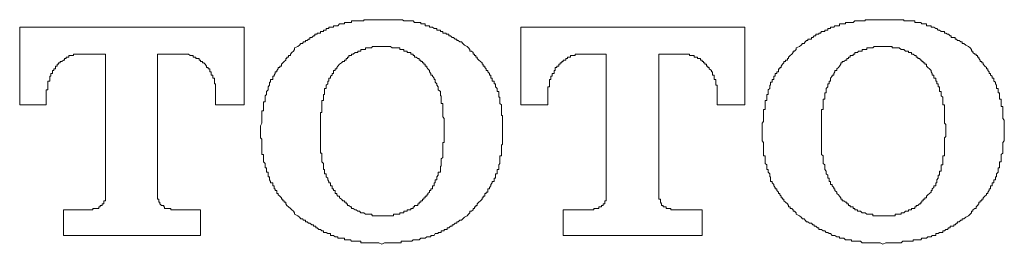
# Model space of a CAD drawing. Units: inches. Extents: x -606 to 811, y -748 to 373.
# Drawn here: x -151 to -137, y -398 to -395 of the extents above; entities that cross this region are included whole.
import ezdxf

# ---------------------------------------------------------------- set-up
doc = ezdxf.new("R2010")
doc.units = ezdxf.units.IN
doc.header["$MEASUREMENT"] = 0
doc.layers.add('图层 1', color=7, linetype='Continuous')

msp = doc.modelspace()

# ---------------------------------------------------------------- linework, layer by layer
at = {"layer": '图层 1', "color": 7, "lineweight": 9}
for points in [[(-146.004, -394.586), (-146.049, -394.586), (-146.071, -394.586), (-146.093, -394.586), (-146.115, -394.586), (-146.137, -394.586), (-146.154, -394.586), (-146.181, -394.586), (-146.198, -394.586), (-146.22, -394.586), (-146.237, -394.586), (-146.259, -394.586), (-146.259, -394.602), (-146.281, -394.602), (-146.303, -394.602), (-146.325, -394.602), (-146.347, -394.602), (-146.369, -394.602), (-146.386, -394.602), (-146.414, -394.602), (-146.436, -394.602), (-146.436, -394.625), (-146.452, -394.625), (-146.475, -394.625), (-146.491, -394.625), (-146.513, -394.625), (-146.535, -394.625), (-146.535, -394.644), (-146.558, -394.644), (-146.58, -394.644), (-146.607, -394.644), (-146.63, -394.672), (-146.646, -394.672), (-146.668, -394.672), (-146.69, -394.672), (-146.69, -394.691), (-146.713, -394.691), (-146.735, -394.691), (-146.757, -394.691), (-146.757, -394.71), (-146.773, -394.71), (-146.796, -394.71), (-146.796, -394.732), (-146.818, -394.732), (-146.834, -394.732), (-146.834, -394.752), (-146.856, -394.752), (-146.879, -394.752), (-146.879, -394.777), (-146.901, -394.777), (-146.923, -394.777), (-146.923, -394.793), (-146.945, -394.793), (-146.956, -394.793), (-146.956, -394.815), (-146.978, -394.815), (-147, -394.84), (-147.028, -394.84), (-147.028, -394.862), (-147.045, -394.862), (-147.067, -394.882), (-147.089, -394.882), (-147.089, -394.901), (-147.116, -394.901), (-147.133, -394.923), (-147.155, -394.923), (-147.177, -394.945), (-147.199, -394.968)], [(-144.792, -394.968), (-144.831, -394.945), (-144.853, -394.923), (-144.875, -394.901), (-144.898, -394.901), (-144.92, -394.882), (-144.942, -394.882), (-144.942, -394.862), (-144.964, -394.862), (-144.986, -394.84), (-145.008, -394.84), (-145.03, -394.815), (-145.053, -394.815), (-145.053, -394.793), (-145.075, -394.793), (-145.091, -394.793), (-145.091, -394.777), (-145.119, -394.777), (-145.141, -394.777), (-145.141, -394.752), (-145.163, -394.752), (-145.174, -394.752), (-145.174, -394.732), (-145.207, -394.732), (-145.224, -394.732), (-145.224, -394.71), (-145.246, -394.71), (-145.263, -394.71), (-145.285, -394.691), (-145.307, -394.691), (-145.329, -394.691), (-145.329, -394.672), (-145.351, -394.672), (-145.368, -394.672), (-145.39, -394.672), (-145.39, -394.644), (-145.407, -394.644), (-145.429, -394.644), (-145.451, -394.644), (-145.451, -394.625), (-145.473, -394.625), (-145.495, -394.625), (-145.517, -394.625), (-145.539, -394.625), (-145.562, -394.602), (-145.578, -394.602), (-145.595, -394.602), (-145.622, -394.602), (-145.645, -394.602), (-145.661, -394.602), (-145.694, -394.602), (-145.711, -394.586), (-145.733, -394.586), (-145.75, -394.586), (-145.772, -394.586), (-145.794, -394.586), (-145.816, -394.586), (-145.838, -394.586), (-145.86, -394.586), (-145.883, -394.586), (-145.905, -394.586), (-145.927, -394.586), (-145.949, -394.586), (-145.966, -394.586), (-146.004, -394.586)], [(-138.888, -394.586), (-138.927, -394.586), (-138.944, -394.586), (-138.966, -394.586), (-138.988, -394.586), (-139.01, -394.586), (-139.032, -394.586), (-139.054, -394.586), (-139.071, -394.586), (-139.093, -394.586), (-139.115, -394.586), (-139.137, -394.586), (-139.137, -394.602), (-139.16, -394.602), (-139.182, -394.602), (-139.204, -394.602), (-139.232, -394.602), (-139.248, -394.602), (-139.27, -394.602), (-139.287, -394.602), (-139.309, -394.625), (-139.331, -394.625), (-139.353, -394.625), (-139.375, -394.625), (-139.398, -394.625), (-139.42, -394.625), (-139.42, -394.644), (-139.442, -394.644), (-139.464, -394.644), (-139.486, -394.644), (-139.503, -394.644), (-139.503, -394.672), (-139.519, -394.672), (-139.541, -394.672), (-139.569, -394.672), (-139.586, -394.691), (-139.608, -394.691), (-139.63, -394.691), (-139.63, -394.71), (-139.652, -394.71), (-139.669, -394.71), (-139.669, -394.732), (-139.691, -394.732), (-139.713, -394.732), (-139.713, -394.752), (-139.735, -394.752), (-139.757, -394.752), (-139.774, -394.777), (-139.796, -394.777), (-139.796, -394.793), (-139.818, -394.793), (-139.84, -394.793), (-139.84, -394.815), (-139.862, -394.815), (-139.884, -394.84), (-139.901, -394.84), (-139.901, -394.862), (-139.929, -394.862), (-139.951, -394.862), (-139.951, -394.882), (-139.973, -394.882), (-139.99, -394.901), (-140.006, -394.923), (-140.028, -394.923), (-140.05, -394.945), (-140.073, -394.968)], [(-137.671, -394.968), (-137.71, -394.945), (-137.738, -394.923), (-137.76, -394.923), (-137.76, -394.901), (-137.782, -394.901), (-137.804, -394.882), (-137.826, -394.882), (-137.843, -394.862), (-137.859, -394.862), (-137.859, -394.84), (-137.881, -394.84), (-137.915, -394.84), (-137.915, -394.815), (-137.931, -394.815), (-137.953, -394.793), (-137.97, -394.793), (-137.992, -394.777), (-138.014, -394.777), (-138.014, -394.752), (-138.036, -394.752), (-138.058, -394.752), (-138.081, -394.732), (-138.103, -394.732), (-138.119, -394.71), (-138.136, -394.71), (-138.164, -394.691), (-138.186, -394.691), (-138.202, -394.691), (-138.202, -394.672), (-138.224, -394.672), (-138.247, -394.672), (-138.269, -394.672), (-138.269, -394.644), (-138.291, -394.644), (-138.313, -394.644), (-138.335, -394.644), (-138.346, -394.625), (-138.368, -394.625), (-138.39, -394.625), (-138.413, -394.625), (-138.435, -394.625), (-138.435, -394.602), (-138.457, -394.602), (-138.479, -394.602), (-138.501, -394.602), (-138.523, -394.602), (-138.545, -394.602), (-138.568, -394.602), (-138.59, -394.602), (-138.59, -394.586), (-138.606, -394.586), (-138.628, -394.586), (-138.656, -394.586), (-138.678, -394.586), (-138.695, -394.586), (-138.711, -394.586), (-138.739, -394.586), (-138.756, -394.586), (-138.783, -394.586), (-138.8, -394.586), (-138.822, -394.586), (-138.844, -394.586), (-138.888, -394.586)], [(-147.963, -394.691), (-151.15, -394.691)], [(-151.15, -394.691), (-151.15, -395.795)], [(-147.963, -395.795), (-147.963, -394.691)], [(-144.029, -394.691), (-144.029, -395.795)], [(-140.847, -394.691), (-144.029, -394.691)], [(-140.847, -395.795), (-140.847, -394.691)], [(-147.199, -394.968), (-147.244, -394.984), (-147.244, -395.009), (-147.26, -395.031), (-147.282, -395.053), (-147.305, -395.073), (-147.305, -395.092), (-147.332, -395.092), (-147.332, -395.117), (-147.354, -395.117), (-147.354, -395.136), (-147.371, -395.136), (-147.371, -395.159), (-147.393, -395.181), (-147.41, -395.197), (-147.432, -395.219), (-147.432, -395.244), (-147.454, -395.244), (-147.454, -395.266), (-147.476, -395.266), (-147.476, -395.283), (-147.498, -395.305), (-147.498, -395.327), (-147.52, -395.327), (-147.52, -395.349), (-147.537, -395.372), (-147.537, -395.388), (-147.554, -395.388), (-147.554, -395.416), (-147.554, -395.435), (-147.587, -395.435), (-147.587, -395.457), (-147.587, -395.474), (-147.603, -395.474), (-147.603, -395.496), (-147.603, -395.515), (-147.62, -395.54), (-147.62, -395.562), (-147.62, -395.579), (-147.642, -395.604), (-147.642, -395.623), (-147.642, -395.648), (-147.664, -395.665), (-147.664, -395.687), (-147.664, -395.712), (-147.664, -395.731), (-147.664, -395.753), (-147.686, -395.753), (-147.686, -395.773), (-147.686, -395.795), (-147.686, -395.817), (-147.686, -395.839), (-147.686, -395.861), (-147.686, -395.878), (-147.709, -395.878), (-147.709, -395.903), (-147.709, -395.922), (-147.709, -395.944), (-147.709, -395.964), (-147.709, -395.986), (-147.709, -396.011), (-147.709, -396.03), (-147.709, -396.052), (-147.731, -396.094)], [(-146.004, -394.968), (-146.026, -394.968), (-146.049, -394.968), (-146.071, -394.968), (-146.093, -394.968), (-146.115, -394.968), (-146.137, -394.968), (-146.154, -394.984), (-146.181, -394.984), (-146.198, -394.984), (-146.22, -394.984), (-146.237, -394.984), (-146.237, -395.009), (-146.259, -395.009), (-146.281, -395.009), (-146.303, -395.009), (-146.303, -395.031), (-146.325, -395.031), (-146.347, -395.031), (-146.347, -395.053), (-146.369, -395.053), (-146.386, -395.053), (-146.414, -395.073), (-146.436, -395.073), (-146.436, -395.092), (-146.452, -395.092), (-146.475, -395.092), (-146.475, -395.117), (-146.491, -395.117), (-146.491, -395.136), (-146.513, -395.136), (-146.513, -395.159), (-146.535, -395.159), (-146.535, -395.181), (-146.558, -395.181), (-146.58, -395.197), (-146.607, -395.219), (-146.63, -395.244), (-146.646, -395.266)], [(-145.368, -395.266), (-145.368, -395.244), (-145.39, -395.244), (-145.39, -395.219), (-145.407, -395.219), (-145.407, -395.197), (-145.429, -395.197), (-145.429, -395.181), (-145.451, -395.181), (-145.451, -395.159), (-145.473, -395.159), (-145.473, -395.136), (-145.495, -395.136), (-145.517, -395.117), (-145.539, -395.117), (-145.539, -395.092), (-145.562, -395.092), (-145.562, -395.073), (-145.578, -395.073), (-145.595, -395.073), (-145.595, -395.053), (-145.622, -395.053), (-145.645, -395.053), (-145.645, -395.031), (-145.661, -395.031), (-145.694, -395.031), (-145.694, -395.009), (-145.711, -395.009), (-145.733, -395.009), (-145.75, -395.009), (-145.75, -394.984), (-145.772, -394.984), (-145.794, -394.984), (-145.816, -394.984), (-145.838, -394.984), (-145.86, -394.984), (-145.883, -394.968), (-145.905, -394.968), (-145.927, -394.968), (-145.949, -394.968), (-145.966, -394.968), (-145.988, -394.968), (-146.004, -394.968)], [(-144.289, -396.094), (-144.289, -396.052), (-144.289, -396.03), (-144.289, -396.011), (-144.289, -395.986), (-144.289, -395.964), (-144.289, -395.944), (-144.306, -395.944), (-144.306, -395.922), (-144.306, -395.903), (-144.306, -395.878), (-144.306, -395.861), (-144.306, -395.839), (-144.306, -395.817), (-144.306, -395.795), (-144.328, -395.773), (-144.328, -395.753), (-144.328, -395.731), (-144.328, -395.712), (-144.328, -395.687), (-144.344, -395.687), (-144.344, -395.665), (-144.344, -395.648), (-144.344, -395.623), (-144.344, -395.604), (-144.366, -395.604), (-144.366, -395.579), (-144.366, -395.562), (-144.389, -395.54), (-144.389, -395.515), (-144.389, -395.496), (-144.411, -395.496), (-144.411, -395.474), (-144.411, -395.457), (-144.438, -395.457), (-144.438, -395.435), (-144.438, -395.416), (-144.455, -395.416), (-144.455, -395.388), (-144.455, -395.372), (-144.477, -395.372), (-144.477, -395.349), (-144.499, -395.327), (-144.499, -395.305), (-144.521, -395.305), (-144.521, -395.283), (-144.543, -395.266), (-144.543, -395.244), (-144.566, -395.244), (-144.566, -395.219), (-144.582, -395.219), (-144.582, -395.197), (-144.604, -395.181), (-144.626, -395.159), (-144.649, -395.136), (-144.649, -395.117), (-144.671, -395.117), (-144.671, -395.092), (-144.687, -395.092), (-144.687, -395.073), (-144.709, -395.073), (-144.709, -395.053), (-144.732, -395.031), (-144.754, -395.031), (-144.754, -395.009), (-144.776, -394.984), (-144.792, -394.968)], [(-140.073, -394.968), (-140.117, -394.984), (-140.117, -395.009), (-140.145, -395.031), (-140.161, -395.031), (-140.161, -395.053), (-140.183, -395.073), (-140.205, -395.092), (-140.228, -395.117), (-140.228, -395.136), (-140.244, -395.136), (-140.244, -395.159), (-140.272, -395.159), (-140.272, -395.181), (-140.294, -395.181), (-140.294, -395.197), (-140.311, -395.219), (-140.333, -395.244), (-140.333, -395.266), (-140.349, -395.266), (-140.349, -395.283), (-140.371, -395.283), (-140.371, -395.305), (-140.371, -395.327), (-140.394, -395.327), (-140.394, -395.349), (-140.416, -395.349), (-140.416, -395.372), (-140.416, -395.388), (-140.438, -395.388), (-140.438, -395.416), (-140.438, -395.435), (-140.46, -395.435), (-140.46, -395.457), (-140.46, -395.474), (-140.482, -395.474), (-140.482, -395.496), (-140.482, -395.515), (-140.493, -395.515), (-140.493, -395.54), (-140.493, -395.562), (-140.515, -395.579), (-140.515, -395.604), (-140.515, -395.623), (-140.515, -395.648), (-140.537, -395.648), (-140.537, -395.665), (-140.537, -395.687), (-140.537, -395.712), (-140.537, -395.731), (-140.56, -395.731), (-140.56, -395.753), (-140.56, -395.773), (-140.56, -395.795), (-140.56, -395.817), (-140.56, -395.839), (-140.56, -395.861), (-140.582, -395.861), (-140.582, -395.878), (-140.582, -395.903), (-140.582, -395.922), (-140.582, -395.944), (-140.582, -395.964), (-140.582, -395.986), (-140.582, -396.011), (-140.582, -396.03), (-140.604, -396.052), (-140.604, -396.094)], [(-138.888, -394.968), (-138.911, -394.968), (-138.927, -394.968), (-138.944, -394.968), (-138.966, -394.968), (-138.988, -394.968), (-139.01, -394.968), (-139.032, -394.984), (-139.054, -394.984), (-139.071, -394.984), (-139.093, -394.984), (-139.115, -394.984), (-139.115, -395.009), (-139.137, -395.009), (-139.16, -395.009), (-139.182, -395.009), (-139.182, -395.031), (-139.204, -395.031), (-139.232, -395.031), (-139.248, -395.053), (-139.27, -395.053), (-139.287, -395.053), (-139.287, -395.073), (-139.309, -395.073), (-139.309, -395.092), (-139.331, -395.092), (-139.353, -395.092), (-139.353, -395.117), (-139.375, -395.117), (-139.375, -395.136), (-139.398, -395.136), (-139.398, -395.159), (-139.42, -395.159), (-139.442, -395.181), (-139.464, -395.181), (-139.464, -395.197), (-139.486, -395.197), (-139.486, -395.219), (-139.503, -395.244), (-139.519, -395.266)], [(-138.247, -395.266), (-138.269, -395.244), (-138.269, -395.219), (-138.291, -395.219), (-138.291, -395.197), (-138.313, -395.197), (-138.313, -395.181), (-138.335, -395.181), (-138.335, -395.159), (-138.346, -395.159), (-138.368, -395.136), (-138.39, -395.136), (-138.39, -395.117), (-138.413, -395.117), (-138.413, -395.092), (-138.435, -395.092), (-138.457, -395.073), (-138.479, -395.073), (-138.479, -395.053), (-138.501, -395.053), (-138.523, -395.053), (-138.523, -395.031), (-138.545, -395.031), (-138.568, -395.031), (-138.59, -395.009), (-138.606, -395.009), (-138.628, -395.009), (-138.656, -394.984), (-138.678, -394.984), (-138.695, -394.984), (-138.711, -394.984), (-138.739, -394.984), (-138.756, -394.984), (-138.756, -394.968), (-138.783, -394.968), (-138.8, -394.968), (-138.822, -394.968), (-138.844, -394.968), (-138.866, -394.968), (-138.888, -394.968)], [(-137.162, -396.094), (-137.162, -396.052), (-137.162, -396.03), (-137.162, -396.011), (-137.184, -395.986), (-137.184, -395.964), (-137.184, -395.944), (-137.184, -395.922), (-137.184, -395.903), (-137.184, -395.878), (-137.184, -395.861), (-137.184, -395.839), (-137.184, -395.817), (-137.206, -395.817), (-137.206, -395.795), (-137.206, -395.773), (-137.206, -395.753), (-137.206, -395.731), (-137.206, -395.712), (-137.229, -395.712), (-137.229, -395.687), (-137.229, -395.665), (-137.229, -395.648), (-137.229, -395.623), (-137.251, -395.623), (-137.251, -395.604), (-137.251, -395.579), (-137.251, -395.562), (-137.273, -395.562), (-137.273, -395.54), (-137.273, -395.515), (-137.289, -395.496), (-137.289, -395.474), (-137.311, -395.457), (-137.311, -395.435), (-137.311, -395.416), (-137.334, -395.416), (-137.334, -395.388), (-137.356, -395.372), (-137.356, -395.349), (-137.378, -395.349), (-137.378, -395.327), (-137.394, -395.305), (-137.394, -395.283), (-137.417, -395.283), (-137.417, -395.266), (-137.439, -395.244), (-137.461, -395.219), (-137.461, -395.197), (-137.483, -395.197), (-137.483, -395.181), (-137.505, -395.181), (-137.505, -395.159), (-137.522, -395.136), (-137.522, -395.117), (-137.544, -395.117), (-137.544, -395.092), (-137.56, -395.092), (-137.56, -395.073), (-137.583, -395.073), (-137.61, -395.053), (-137.61, -395.031), (-137.627, -395.031), (-137.627, -395.009), (-137.649, -394.984), (-137.671, -394.968)], [(-150.774, -395.687), (-150.774, -395.665), (-150.774, -395.648), (-150.774, -395.623), (-150.774, -395.604), (-150.774, -395.579), (-150.752, -395.579), (-150.752, -395.562), (-150.752, -395.54), (-150.752, -395.515), (-150.752, -395.496), (-150.752, -395.474), (-150.752, -395.457), (-150.724, -395.457), (-150.724, -395.435), (-150.724, -395.416), (-150.724, -395.388), (-150.708, -395.388), (-150.708, -395.372), (-150.708, -395.349), (-150.685, -395.349), (-150.685, -395.327), (-150.685, -395.305), (-150.663, -395.305), (-150.663, -395.283), (-150.641, -395.283), (-150.641, -395.266), (-150.641, -395.244), (-150.619, -395.244), (-150.619, -395.219), (-150.597, -395.219), (-150.597, -395.197), (-150.575, -395.197), (-150.575, -395.181), (-150.553, -395.181), (-150.53, -395.159), (-150.514, -395.159), (-150.514, -395.136), (-150.492, -395.136), (-150.492, -395.117), (-150.47, -395.117), (-150.453, -395.117), (-150.453, -395.092), (-150.431, -395.092), (-150.409, -395.092), (-150.387, -395.092), (-150.387, -395.073), (-150.364, -395.073), (-150.342, -395.073), (-150.331, -395.073), (-150.309, -395.073), (-150.287, -395.073), (-150.265, -395.073)], [(-150.265, -395.073), (-149.933, -395.073)], [(-149.933, -395.073), (-149.933, -397.073)], [(-149.191, -395.073), (-148.859, -395.073)], [(-149.191, -397.073), (-149.191, -395.073)], [(-148.859, -395.073), (-148.837, -395.073), (-148.815, -395.073), (-148.793, -395.073), (-148.776, -395.073), (-148.754, -395.073), (-148.727, -395.092), (-148.705, -395.092), (-148.688, -395.092), (-148.688, -395.117), (-148.671, -395.117), (-148.649, -395.117), (-148.649, -395.136), (-148.616, -395.136), (-148.599, -395.136), (-148.599, -395.159), (-148.583, -395.159), (-148.583, -395.181), (-148.555, -395.181), (-148.555, -395.197), (-148.533, -395.197), (-148.516, -395.219), (-148.494, -395.244), (-148.494, -395.266), (-148.472, -395.266), (-148.472, -395.283), (-148.45, -395.283), (-148.45, -395.305), (-148.45, -395.327), (-148.428, -395.327), (-148.428, -395.349), (-148.428, -395.372), (-148.406, -395.372), (-148.406, -395.388), (-148.406, -395.416), (-148.384, -395.416), (-148.384, -395.435), (-148.384, -395.457), (-148.384, -395.474), (-148.384, -395.496), (-148.367, -395.496), (-148.367, -395.515), (-148.367, -395.54), (-148.367, -395.562), (-148.367, -395.579), (-148.367, -395.604), (-148.367, -395.623), (-148.367, -395.648), (-148.367, -395.665), (-148.367, -395.687)], [(-143.647, -395.687), (-143.647, -395.665), (-143.647, -395.648), (-143.647, -395.623), (-143.647, -395.604), (-143.647, -395.579), (-143.647, -395.562), (-143.647, -395.54), (-143.625, -395.54), (-143.625, -395.515), (-143.625, -395.496), (-143.625, -395.474), (-143.625, -395.457), (-143.625, -395.435), (-143.603, -395.435), (-143.603, -395.416), (-143.603, -395.388), (-143.586, -395.388), (-143.586, -395.372), (-143.586, -395.349), (-143.559, -395.349), (-143.559, -395.327), (-143.559, -395.305), (-143.542, -395.305), (-143.542, -395.283), (-143.542, -395.266), (-143.52, -395.266), (-143.52, -395.244), (-143.492, -395.244), (-143.492, -395.219), (-143.47, -395.219), (-143.47, -395.197), (-143.448, -395.197), (-143.448, -395.181), (-143.431, -395.181), (-143.431, -395.159), (-143.415, -395.159), (-143.393, -395.159), (-143.393, -395.136), (-143.37, -395.136), (-143.37, -395.117), (-143.348, -395.117), (-143.326, -395.117), (-143.326, -395.092), (-143.304, -395.092), (-143.282, -395.092), (-143.26, -395.092), (-143.26, -395.073), (-143.243, -395.073), (-143.221, -395.073), (-143.204, -395.073), (-143.182, -395.073), (-143.16, -395.073), (-143.138, -395.073)], [(-143.138, -395.073), (-142.817, -395.073)], [(-142.817, -395.073), (-142.817, -397.073)], [(-142.07, -395.073), (-141.733, -395.073)], [(-142.07, -397.073), (-142.07, -395.073)], [(-141.733, -395.073), (-141.71, -395.073), (-141.694, -395.073), (-141.672, -395.073), (-141.65, -395.073), (-141.633, -395.073), (-141.633, -395.092), (-141.611, -395.092), (-141.589, -395.092), (-141.567, -395.092), (-141.567, -395.117), (-141.544, -395.117), (-141.522, -395.117), (-141.522, -395.136), (-141.5, -395.136), (-141.478, -395.136), (-141.478, -395.159), (-141.456, -395.159), (-141.456, -395.181), (-141.434, -395.181), (-141.434, -395.197), (-141.417, -395.197), (-141.417, -395.219), (-141.395, -395.219), (-141.395, -395.244), (-141.373, -395.244), (-141.373, -395.266), (-141.356, -395.266), (-141.356, -395.283), (-141.323, -395.305), (-141.323, -395.327), (-141.307, -395.327), (-141.307, -395.349), (-141.307, -395.372), (-141.284, -395.372), (-141.284, -395.388), (-141.284, -395.416), (-141.284, -395.435), (-141.262, -395.435), (-141.262, -395.457), (-141.262, -395.474), (-141.262, -395.496), (-141.262, -395.515), (-141.24, -395.515), (-141.24, -395.54), (-141.24, -395.562), (-141.24, -395.579), (-141.24, -395.604), (-141.24, -395.623), (-141.24, -395.648), (-141.24, -395.665), (-141.24, -395.687)], [(-146.646, -395.266), (-146.646, -395.283), (-146.668, -395.283), (-146.668, -395.305), (-146.69, -395.305), (-146.69, -395.327), (-146.69, -395.349), (-146.713, -395.349), (-146.713, -395.372), (-146.735, -395.388), (-146.735, -395.416), (-146.757, -395.416), (-146.757, -395.435), (-146.757, -395.457), (-146.773, -395.457), (-146.773, -395.474), (-146.773, -395.496), (-146.796, -395.515), (-146.796, -395.54), (-146.796, -395.562), (-146.818, -395.562), (-146.818, -395.579), (-146.818, -395.604), (-146.818, -395.623), (-146.818, -395.648), (-146.834, -395.648), (-146.834, -395.665), (-146.834, -395.687), (-146.834, -395.712), (-146.834, -395.731), (-146.856, -395.731), (-146.856, -395.753), (-146.856, -395.773), (-146.856, -395.795), (-146.856, -395.817), (-146.856, -395.839), (-146.856, -395.861), (-146.856, -395.878), (-146.856, -395.903), (-146.879, -395.903), (-146.879, -395.922), (-146.879, -395.944), (-146.879, -395.964), (-146.879, -395.986), (-146.879, -396.011), (-146.879, -396.03), (-146.879, -396.052), (-146.879, -396.071), (-146.879, -396.094), (-146.879, -396.138)], [(-145.119, -396.138), (-145.119, -396.094), (-145.119, -396.071), (-145.119, -396.052), (-145.119, -396.03), (-145.119, -396.011), (-145.119, -395.986), (-145.141, -395.964), (-145.141, -395.944), (-145.141, -395.922), (-145.141, -395.903), (-145.141, -395.878), (-145.141, -395.861), (-145.141, -395.839), (-145.141, -395.817), (-145.141, -395.795), (-145.141, -395.773), (-145.163, -395.773), (-145.163, -395.753), (-145.163, -395.731), (-145.163, -395.712), (-145.163, -395.687), (-145.163, -395.665), (-145.174, -395.665), (-145.174, -395.648), (-145.174, -395.623), (-145.174, -395.604), (-145.207, -395.579), (-145.207, -395.562), (-145.207, -395.54), (-145.224, -395.515), (-145.224, -395.496), (-145.246, -395.474), (-145.246, -395.457), (-145.246, -395.435), (-145.263, -395.435), (-145.263, -395.416), (-145.285, -395.388), (-145.285, -395.372), (-145.307, -395.372), (-145.307, -395.349), (-145.329, -395.327), (-145.329, -395.305), (-145.351, -395.283), (-145.368, -395.266)], [(-139.519, -395.266), (-139.541, -395.283), (-139.541, -395.305), (-139.569, -395.305), (-139.569, -395.327), (-139.586, -395.349), (-139.586, -395.372), (-139.608, -395.372), (-139.608, -395.388), (-139.63, -395.416), (-139.63, -395.435), (-139.63, -395.457), (-139.652, -395.457), (-139.652, -395.474), (-139.652, -395.496), (-139.669, -395.496), (-139.669, -395.515), (-139.669, -395.54), (-139.691, -395.562), (-139.691, -395.579), (-139.691, -395.604), (-139.691, -395.623), (-139.713, -395.623), (-139.713, -395.648), (-139.713, -395.665), (-139.713, -395.687), (-139.713, -395.712), (-139.735, -395.712), (-139.735, -395.731), (-139.735, -395.753), (-139.735, -395.773), (-139.735, -395.795), (-139.735, -395.817), (-139.735, -395.839), (-139.735, -395.861), (-139.757, -395.861), (-139.757, -395.878), (-139.757, -395.903), (-139.757, -395.922), (-139.757, -395.944), (-139.757, -395.964), (-139.757, -395.986), (-139.757, -396.011), (-139.757, -396.03), (-139.757, -396.052), (-139.757, -396.071), (-139.757, -396.094), (-139.757, -396.138)], [(-137.992, -396.138), (-137.992, -396.094), (-137.992, -396.071), (-138.014, -396.052), (-138.014, -396.03), (-138.014, -396.011), (-138.014, -395.986), (-138.014, -395.964), (-138.014, -395.944), (-138.014, -395.922), (-138.014, -395.903), (-138.014, -395.878), (-138.014, -395.861), (-138.014, -395.839), (-138.014, -395.817), (-138.014, -395.795), (-138.036, -395.795), (-138.036, -395.773), (-138.036, -395.753), (-138.036, -395.731), (-138.036, -395.712), (-138.036, -395.687), (-138.058, -395.665), (-138.058, -395.648), (-138.058, -395.623), (-138.058, -395.604), (-138.081, -395.604), (-138.081, -395.579), (-138.081, -395.562), (-138.081, -395.54), (-138.103, -395.54), (-138.103, -395.515), (-138.103, -395.496), (-138.119, -395.496), (-138.119, -395.474), (-138.119, -395.457), (-138.136, -395.457), (-138.136, -395.435), (-138.136, -395.416), (-138.164, -395.416), (-138.164, -395.388), (-138.164, -395.372), (-138.186, -395.372), (-138.186, -395.349), (-138.202, -395.327), (-138.202, -395.305), (-138.224, -395.283), (-138.247, -395.266)], [(-150.774, -395.795), (-150.774, -395.687)], [(-148.367, -395.687), (-148.367, -395.795)], [(-143.647, -395.795), (-143.647, -395.687)], [(-141.24, -395.687), (-141.24, -395.795)], [(-151.15, -395.795), (-150.774, -395.795)], [(-148.367, -395.795), (-147.963, -395.795)], [(-144.029, -395.795), (-143.647, -395.795)], [(-141.24, -395.795), (-140.847, -395.795)], [(-147.731, -396.094), (-147.731, -396.26)], [(-146.879, -396.138), (-146.879, -396.202)], [(-145.119, -396.202), (-145.119, -396.138)], [(-144.289, -396.26), (-144.289, -396.094)], [(-140.604, -396.094), (-140.604, -396.26)], [(-139.757, -396.138), (-139.757, -396.202)], [(-137.992, -396.202), (-137.992, -396.138)], [(-137.162, -396.26), (-137.162, -396.094)], [(-147.731, -396.26), (-147.709, -396.282), (-147.709, -396.307), (-147.709, -396.329), (-147.709, -396.351), (-147.709, -396.368), (-147.709, -396.39), (-147.709, -396.412), (-147.709, -396.434), (-147.709, -396.451), (-147.709, -396.478), (-147.709, -396.5), (-147.686, -396.5), (-147.686, -396.52), (-147.686, -396.542), (-147.686, -396.558), (-147.686, -396.581), (-147.686, -396.603), (-147.664, -396.625), (-147.664, -396.644), (-147.664, -396.666), (-147.664, -396.686), (-147.642, -396.686), (-147.642, -396.711), (-147.642, -396.733), (-147.642, -396.749), (-147.62, -396.749), (-147.62, -396.774), (-147.62, -396.794), (-147.62, -396.818), (-147.603, -396.818), (-147.603, -396.835), (-147.603, -396.857), (-147.587, -396.882), (-147.587, -396.901), (-147.554, -396.901), (-147.554, -396.924), (-147.554, -396.943), (-147.537, -396.943), (-147.537, -396.965), (-147.537, -396.984), (-147.52, -396.984), (-147.52, -397.009), (-147.498, -397.009), (-147.498, -397.032), (-147.498, -397.051), (-147.476, -397.051), (-147.476, -397.073), (-147.454, -397.092), (-147.432, -397.115), (-147.432, -397.134), (-147.41, -397.134), (-147.41, -397.156), (-147.393, -397.156), (-147.393, -397.175), (-147.371, -397.175), (-147.371, -397.198), (-147.354, -397.222), (-147.332, -397.242), (-147.305, -397.264), (-147.282, -397.283), (-147.26, -397.305), (-147.244, -397.325), (-147.244, -397.344), (-147.199, -397.369)], [(-146.879, -396.202), (-146.879, -396.243), (-146.879, -396.26), (-146.879, -396.282), (-146.879, -396.307), (-146.879, -396.329), (-146.879, -396.351), (-146.879, -396.368), (-146.879, -396.39), (-146.879, -396.412), (-146.879, -396.434), (-146.879, -396.451), (-146.879, -396.478), (-146.856, -396.478), (-146.856, -396.5), (-146.856, -396.52), (-146.856, -396.542), (-146.856, -396.558), (-146.856, -396.581), (-146.856, -396.603), (-146.834, -396.625), (-146.834, -396.644), (-146.834, -396.666), (-146.834, -396.686), (-146.834, -396.711), (-146.818, -396.711), (-146.818, -396.733), (-146.818, -396.749), (-146.818, -396.774), (-146.796, -396.774), (-146.796, -396.794), (-146.796, -396.818), (-146.773, -396.835), (-146.773, -396.857), (-146.757, -396.882), (-146.757, -396.901), (-146.735, -396.901), (-146.735, -396.924), (-146.735, -396.943), (-146.713, -396.943), (-146.713, -396.965), (-146.713, -396.984), (-146.69, -396.984), (-146.69, -397.009), (-146.668, -397.009), (-146.668, -397.032), (-146.668, -397.051), (-146.646, -397.051), (-146.646, -397.073)], [(-145.368, -397.073), (-145.351, -397.073), (-145.351, -397.051), (-145.329, -397.032), (-145.329, -397.009), (-145.307, -397.009), (-145.307, -396.984), (-145.285, -396.984), (-145.285, -396.965), (-145.285, -396.943), (-145.263, -396.943), (-145.263, -396.924), (-145.263, -396.901), (-145.246, -396.901), (-145.246, -396.882), (-145.246, -396.857), (-145.224, -396.857), (-145.224, -396.835), (-145.224, -396.818), (-145.207, -396.794), (-145.207, -396.774), (-145.207, -396.749), (-145.174, -396.749), (-145.174, -396.733), (-145.174, -396.711), (-145.174, -396.686), (-145.174, -396.666), (-145.163, -396.666), (-145.163, -396.644), (-145.163, -396.625), (-145.163, -396.603), (-145.163, -396.581), (-145.163, -396.558), (-145.141, -396.542), (-145.141, -396.52), (-145.141, -396.5), (-145.141, -396.478), (-145.141, -396.451), (-145.141, -396.434), (-145.141, -396.412), (-145.141, -396.39), (-145.141, -396.368), (-145.141, -396.351), (-145.141, -396.329), (-145.119, -396.329), (-145.119, -396.307), (-145.119, -396.282), (-145.119, -396.26), (-145.119, -396.243), (-145.119, -396.202)], [(-144.792, -397.369), (-144.776, -397.344), (-144.754, -397.325), (-144.754, -397.305), (-144.732, -397.305), (-144.709, -397.283), (-144.709, -397.264), (-144.687, -397.264), (-144.687, -397.242), (-144.671, -397.242), (-144.671, -397.222), (-144.649, -397.222), (-144.649, -397.198), (-144.626, -397.175), (-144.604, -397.156), (-144.582, -397.134), (-144.582, -397.115), (-144.566, -397.115), (-144.566, -397.092), (-144.543, -397.092), (-144.543, -397.073), (-144.543, -397.051), (-144.521, -397.051), (-144.521, -397.032), (-144.499, -397.032), (-144.499, -397.009), (-144.499, -396.984), (-144.477, -396.984), (-144.477, -396.965), (-144.455, -396.943), (-144.455, -396.924), (-144.438, -396.901), (-144.438, -396.882), (-144.411, -396.882), (-144.411, -396.857), (-144.411, -396.835), (-144.389, -396.835), (-144.389, -396.818), (-144.389, -396.794), (-144.389, -396.774), (-144.366, -396.774), (-144.366, -396.749), (-144.366, -396.733), (-144.366, -396.711), (-144.344, -396.711), (-144.344, -396.686), (-144.344, -396.666), (-144.344, -396.644), (-144.328, -396.625), (-144.328, -396.603), (-144.328, -396.581), (-144.328, -396.558), (-144.328, -396.542), (-144.328, -396.52), (-144.306, -396.52), (-144.306, -396.5), (-144.306, -396.478), (-144.306, -396.451), (-144.306, -396.434), (-144.306, -396.412), (-144.306, -396.39), (-144.306, -396.368), (-144.289, -396.351), (-144.289, -396.329), (-144.289, -396.307), (-144.289, -396.26)], [(-140.604, -396.26), (-140.604, -396.282), (-140.604, -396.307), (-140.582, -396.329), (-140.582, -396.351), (-140.582, -396.368), (-140.582, -396.39), (-140.582, -396.412), (-140.582, -396.434), (-140.582, -396.451), (-140.582, -396.478), (-140.582, -396.5), (-140.582, -396.52), (-140.56, -396.52), (-140.56, -396.542), (-140.56, -396.558), (-140.56, -396.581), (-140.56, -396.603), (-140.56, -396.625), (-140.537, -396.644), (-140.537, -396.666), (-140.537, -396.686), (-140.537, -396.711), (-140.515, -396.711), (-140.515, -396.733), (-140.515, -396.749), (-140.493, -396.774), (-140.493, -396.794), (-140.493, -396.818), (-140.482, -396.818), (-140.482, -396.835), (-140.482, -396.857), (-140.482, -396.882), (-140.46, -396.882), (-140.46, -396.901), (-140.438, -396.924), (-140.438, -396.943), (-140.416, -396.965), (-140.416, -396.984), (-140.394, -396.984), (-140.394, -397.009), (-140.371, -397.032), (-140.371, -397.051), (-140.349, -397.051), (-140.349, -397.073), (-140.333, -397.092), (-140.333, -397.115), (-140.311, -397.115), (-140.311, -397.134), (-140.294, -397.134), (-140.294, -397.156), (-140.272, -397.175), (-140.244, -397.198), (-140.228, -397.222), (-140.228, -397.242), (-140.205, -397.242), (-140.205, -397.264), (-140.183, -397.264), (-140.161, -397.283), (-140.161, -397.305), (-140.145, -397.305), (-140.117, -397.325), (-140.117, -397.344), (-140.073, -397.369)], [(-139.757, -396.202), (-139.757, -396.243), (-139.757, -396.26), (-139.757, -396.282), (-139.757, -396.307), (-139.757, -396.329), (-139.757, -396.351), (-139.757, -396.368), (-139.757, -396.39), (-139.757, -396.412), (-139.757, -396.434), (-139.757, -396.451), (-139.757, -396.478), (-139.757, -396.5), (-139.735, -396.52), (-139.735, -396.542), (-139.735, -396.558), (-139.735, -396.581), (-139.735, -396.603), (-139.735, -396.625), (-139.713, -396.644), (-139.713, -396.666), (-139.713, -396.686), (-139.713, -396.711), (-139.691, -396.733), (-139.691, -396.749), (-139.691, -396.774), (-139.669, -396.794), (-139.669, -396.818), (-139.669, -396.835), (-139.652, -396.835), (-139.652, -396.857), (-139.652, -396.882), (-139.63, -396.882), (-139.63, -396.901), (-139.63, -396.924), (-139.608, -396.924), (-139.608, -396.943), (-139.586, -396.965), (-139.586, -396.984), (-139.569, -396.984), (-139.569, -397.009), (-139.541, -397.032), (-139.541, -397.051), (-139.519, -397.073)], [(-138.247, -397.073), (-138.224, -397.051), (-138.202, -397.032), (-138.202, -397.009), (-138.186, -397.009), (-138.186, -396.984), (-138.164, -396.965), (-138.164, -396.943), (-138.136, -396.943), (-138.136, -396.924), (-138.136, -396.901), (-138.119, -396.901), (-138.119, -396.882), (-138.119, -396.857), (-138.103, -396.835), (-138.103, -396.818), (-138.103, -396.794), (-138.081, -396.794), (-138.081, -396.774), (-138.081, -396.749), (-138.081, -396.733), (-138.058, -396.733), (-138.058, -396.711), (-138.058, -396.686), (-138.058, -396.666), (-138.058, -396.644), (-138.036, -396.644), (-138.036, -396.625), (-138.036, -396.603), (-138.036, -396.581), (-138.036, -396.558), (-138.036, -396.542), (-138.036, -396.52), (-138.014, -396.52), (-138.014, -396.5), (-138.014, -396.478), (-138.014, -396.451), (-138.014, -396.434), (-138.014, -396.412), (-138.014, -396.39), (-138.014, -396.368), (-138.014, -396.351), (-138.014, -396.329), (-138.014, -396.307), (-138.014, -396.282), (-138.014, -396.26), (-137.992, -396.243), (-137.992, -396.202)], [(-137.671, -397.369), (-137.649, -397.344), (-137.627, -397.325), (-137.627, -397.305), (-137.61, -397.305), (-137.61, -397.283), (-137.583, -397.264), (-137.56, -397.264), (-137.56, -397.242), (-137.544, -397.222), (-137.522, -397.198), (-137.522, -397.175), (-137.505, -397.175), (-137.505, -397.156), (-137.483, -397.156), (-137.483, -397.134), (-137.461, -397.134), (-137.461, -397.115), (-137.439, -397.092), (-137.417, -397.073), (-137.417, -397.051), (-137.394, -397.051), (-137.394, -397.032), (-137.378, -397.009), (-137.378, -396.984), (-137.356, -396.984), (-137.356, -396.965), (-137.356, -396.943), (-137.334, -396.943), (-137.334, -396.924), (-137.334, -396.901), (-137.311, -396.901), (-137.311, -396.882), (-137.311, -396.857), (-137.289, -396.857), (-137.289, -396.835), (-137.289, -396.818), (-137.273, -396.818), (-137.273, -396.794), (-137.273, -396.774), (-137.251, -396.749), (-137.251, -396.733), (-137.251, -396.711), (-137.251, -396.686), (-137.229, -396.686), (-137.229, -396.666), (-137.229, -396.644), (-137.229, -396.625), (-137.229, -396.603), (-137.206, -396.603), (-137.206, -396.581), (-137.206, -396.558), (-137.206, -396.542), (-137.206, -396.52), (-137.206, -396.5), (-137.184, -396.478), (-137.184, -396.451), (-137.184, -396.434), (-137.184, -396.412), (-137.184, -396.39), (-137.184, -396.368), (-137.184, -396.351), (-137.184, -396.329), (-137.162, -396.307), (-137.162, -396.26)], [(-149.933, -397.073), (-149.933, -397.092), (-149.933, -397.115), (-149.933, -397.134), (-149.933, -397.156), (-149.955, -397.156), (-149.955, -397.175), (-149.955, -397.198), (-149.977, -397.198), (-149.977, -397.222), (-150.005, -397.222), (-150.005, -397.242), (-150.027, -397.242), (-150.027, -397.264), (-150.049, -397.264), (-150.066, -397.264), (-150.088, -397.264), (-150.11, -397.264), (-150.11, -397.283), (-150.132, -397.283)], [(-149.003, -397.283), (-149.003, -397.264), (-149.025, -397.264), (-149.048, -397.264), (-149.07, -397.264), (-149.092, -397.264), (-149.092, -397.242), (-149.103, -397.242), (-149.103, -397.222), (-149.136, -397.222), (-149.158, -397.198), (-149.158, -397.175), (-149.175, -397.175), (-149.175, -397.156), (-149.175, -397.134), (-149.191, -397.134), (-149.191, -397.115), (-149.191, -397.092), (-149.191, -397.073)], [(-146.646, -397.073), (-146.63, -397.092), (-146.607, -397.092), (-146.607, -397.115), (-146.58, -397.134), (-146.558, -397.156), (-146.535, -397.156), (-146.535, -397.175), (-146.513, -397.175), (-146.513, -397.198), (-146.491, -397.198), (-146.491, -397.222), (-146.475, -397.222), (-146.452, -397.242), (-146.436, -397.242), (-146.436, -397.264), (-146.414, -397.264), (-146.386, -397.283), (-146.369, -397.283), (-146.347, -397.305), (-146.325, -397.305), (-146.303, -397.325), (-146.281, -397.325), (-146.259, -397.325), (-146.237, -397.344), (-146.22, -397.344), (-146.198, -397.344), (-146.181, -397.344), (-146.154, -397.344), (-146.137, -397.369), (-146.115, -397.369), (-146.093, -397.369), (-146.071, -397.369), (-146.049, -397.369), (-146.026, -397.369), (-146.004, -397.369)], [(-146.004, -397.369), (-145.988, -397.369), (-145.966, -397.369), (-145.949, -397.369), (-145.927, -397.369), (-145.905, -397.369), (-145.883, -397.369), (-145.86, -397.369), (-145.838, -397.369), (-145.838, -397.344), (-145.816, -397.344), (-145.794, -397.344), (-145.772, -397.344), (-145.75, -397.344), (-145.75, -397.325), (-145.733, -397.325), (-145.711, -397.325), (-145.694, -397.325), (-145.694, -397.305), (-145.661, -397.305), (-145.645, -397.305), (-145.645, -397.283), (-145.622, -397.283), (-145.595, -397.283), (-145.595, -397.264), (-145.578, -397.264), (-145.562, -397.264), (-145.562, -397.242), (-145.539, -397.242), (-145.539, -397.222), (-145.517, -397.222), (-145.495, -397.222), (-145.495, -397.198), (-145.473, -397.198), (-145.473, -397.175), (-145.451, -397.175), (-145.451, -397.156), (-145.429, -397.156), (-145.429, -397.134), (-145.407, -397.134), (-145.407, -397.115), (-145.39, -397.115), (-145.39, -397.092), (-145.368, -397.092), (-145.368, -397.073)], [(-142.817, -397.073), (-142.817, -397.092), (-142.817, -397.115), (-142.817, -397.134), (-142.817, -397.156), (-142.839, -397.156), (-142.839, -397.175), (-142.839, -397.198), (-142.861, -397.198), (-142.861, -397.222), (-142.884, -397.222), (-142.884, -397.242), (-142.906, -397.242), (-142.922, -397.242), (-142.922, -397.264), (-142.944, -397.264), (-142.972, -397.264), (-142.994, -397.264), (-142.994, -397.283), (-143.011, -397.283)], [(-141.882, -397.283), (-141.899, -397.283), (-141.899, -397.264), (-141.921, -397.264), (-141.943, -397.264), (-141.965, -397.264), (-141.965, -397.242), (-141.987, -397.242), (-142.009, -397.242), (-142.009, -397.222), (-142.031, -397.222), (-142.031, -397.198), (-142.048, -397.175), (-142.048, -397.156), (-142.048, -397.134), (-142.07, -397.134), (-142.07, -397.115), (-142.07, -397.092), (-142.07, -397.073)], [(-139.519, -397.073), (-139.503, -397.092), (-139.486, -397.115), (-139.486, -397.134), (-139.464, -397.134), (-139.464, -397.156), (-139.442, -397.156), (-139.42, -397.175), (-139.398, -397.175), (-139.398, -397.198), (-139.375, -397.198), (-139.375, -397.222), (-139.353, -397.222), (-139.353, -397.242), (-139.331, -397.242), (-139.309, -397.242), (-139.309, -397.264), (-139.287, -397.264), (-139.287, -397.283), (-139.27, -397.283), (-139.248, -397.283), (-139.248, -397.305), (-139.232, -397.305), (-139.204, -397.305), (-139.182, -397.325), (-139.16, -397.325), (-139.137, -397.325), (-139.115, -397.344), (-139.093, -397.344), (-139.071, -397.344), (-139.054, -397.344), (-139.032, -397.344), (-139.032, -397.369), (-139.01, -397.369), (-138.988, -397.369), (-138.966, -397.369), (-138.944, -397.369), (-138.927, -397.369), (-138.911, -397.369), (-138.888, -397.369)], [(-138.888, -397.369), (-138.866, -397.369), (-138.844, -397.369), (-138.822, -397.369), (-138.8, -397.369), (-138.783, -397.369), (-138.756, -397.369), (-138.739, -397.369), (-138.711, -397.369), (-138.711, -397.344), (-138.695, -397.344), (-138.678, -397.344), (-138.656, -397.344), (-138.628, -397.344), (-138.628, -397.325), (-138.606, -397.325), (-138.59, -397.325), (-138.568, -397.305), (-138.545, -397.305), (-138.523, -397.305), (-138.523, -397.283), (-138.501, -397.283), (-138.479, -397.283), (-138.479, -397.264), (-138.457, -397.264), (-138.435, -397.264), (-138.435, -397.242), (-138.413, -397.242), (-138.413, -397.222), (-138.39, -397.222), (-138.368, -397.198), (-138.346, -397.198), (-138.346, -397.175), (-138.335, -397.175), (-138.335, -397.156), (-138.313, -397.156), (-138.313, -397.134), (-138.291, -397.134), (-138.291, -397.115), (-138.269, -397.115), (-138.269, -397.092), (-138.247, -397.073)], [(-150.53, -397.283), (-150.53, -397.646)], [(-150.132, -397.283), (-150.53, -397.283)], [(-148.583, -397.283), (-149.003, -397.283)], [(-148.583, -397.646), (-148.583, -397.283)], [(-147.199, -397.369), (-147.177, -397.388), (-147.155, -397.413), (-147.133, -397.413), (-147.116, -397.43), (-147.089, -397.43), (-147.089, -397.455), (-147.067, -397.455), (-147.045, -397.474), (-147.028, -397.474), (-147, -397.496), (-146.978, -397.496), (-146.978, -397.516), (-146.956, -397.516), (-146.945, -397.516), (-146.945, -397.538), (-146.923, -397.538), (-146.901, -397.563), (-146.879, -397.563), (-146.856, -397.582), (-146.834, -397.582), (-146.834, -397.604), (-146.818, -397.604), (-146.796, -397.604), (-146.773, -397.621), (-146.757, -397.621), (-146.735, -397.621), (-146.735, -397.646), (-146.713, -397.646), (-146.69, -397.646), (-146.668, -397.665), (-146.646, -397.665), (-146.63, -397.665), (-146.63, -397.687), (-146.607, -397.687), (-146.58, -397.687), (-146.558, -397.687), (-146.535, -397.687), (-146.535, -397.709), (-146.513, -397.709), (-146.491, -397.709), (-146.475, -397.709), (-146.452, -397.709), (-146.436, -397.729), (-146.414, -397.729), (-146.386, -397.729), (-146.369, -397.729), (-146.347, -397.729), (-146.325, -397.729), (-146.303, -397.729), (-146.303, -397.754), (-146.281, -397.754), (-146.259, -397.754), (-146.237, -397.754), (-146.22, -397.754), (-146.198, -397.754), (-146.181, -397.754), (-146.154, -397.754), (-146.137, -397.754), (-146.115, -397.754), (-146.093, -397.754), (-146.071, -397.754), (-146.049, -397.754), (-146.004, -397.773)], [(-146.004, -397.773), (-145.966, -397.754), (-145.949, -397.754), (-145.927, -397.754), (-145.905, -397.754), (-145.883, -397.754), (-145.86, -397.754), (-145.838, -397.754), (-145.816, -397.754), (-145.794, -397.754), (-145.772, -397.754), (-145.75, -397.754), (-145.733, -397.754), (-145.733, -397.729), (-145.711, -397.729), (-145.694, -397.729), (-145.661, -397.729), (-145.645, -397.729), (-145.622, -397.729), (-145.595, -397.729), (-145.578, -397.729), (-145.562, -397.709), (-145.539, -397.709), (-145.517, -397.709), (-145.495, -397.709), (-145.473, -397.709), (-145.451, -397.687), (-145.429, -397.687), (-145.407, -397.687), (-145.39, -397.687), (-145.368, -397.665), (-145.351, -397.665), (-145.329, -397.665), (-145.307, -397.665), (-145.307, -397.646), (-145.285, -397.646), (-145.263, -397.646), (-145.246, -397.621), (-145.224, -397.621), (-145.207, -397.621), (-145.207, -397.604), (-145.174, -397.604), (-145.163, -397.604), (-145.163, -397.582), (-145.141, -397.582), (-145.119, -397.582), (-145.119, -397.563), (-145.091, -397.563), (-145.075, -397.563), (-145.075, -397.538), (-145.053, -397.538), (-145.03, -397.516), (-145.008, -397.516), (-145.008, -397.496), (-144.986, -397.496), (-144.964, -397.474), (-144.942, -397.474), (-144.942, -397.455), (-144.92, -397.455), (-144.898, -397.43), (-144.875, -397.43), (-144.853, -397.413), (-144.831, -397.388), (-144.792, -397.369)], [(-143.431, -397.283), (-143.431, -397.646)], [(-143.011, -397.283), (-143.431, -397.283)], [(-141.456, -397.283), (-141.882, -397.283)], [(-141.456, -397.646), (-141.456, -397.283)], [(-140.073, -397.369), (-140.05, -397.388), (-140.028, -397.413), (-140.006, -397.413), (-139.99, -397.43), (-139.973, -397.455), (-139.951, -397.455), (-139.929, -397.474), (-139.901, -397.474), (-139.884, -397.496), (-139.862, -397.496), (-139.862, -397.516), (-139.84, -397.516), (-139.818, -397.538), (-139.796, -397.538), (-139.796, -397.563), (-139.774, -397.563), (-139.757, -397.563), (-139.735, -397.582), (-139.713, -397.582), (-139.691, -397.604), (-139.669, -397.604), (-139.652, -397.621), (-139.63, -397.621), (-139.608, -397.646), (-139.586, -397.646), (-139.569, -397.646), (-139.541, -397.665), (-139.519, -397.665), (-139.503, -397.665), (-139.503, -397.687), (-139.486, -397.687), (-139.464, -397.687), (-139.442, -397.687), (-139.42, -397.709), (-139.398, -397.709), (-139.375, -397.709), (-139.353, -397.709), (-139.331, -397.709), (-139.331, -397.729), (-139.309, -397.729), (-139.287, -397.729), (-139.27, -397.729), (-139.248, -397.729), (-139.232, -397.729), (-139.204, -397.729), (-139.182, -397.754), (-139.16, -397.754), (-139.137, -397.754), (-139.115, -397.754), (-139.093, -397.754), (-139.071, -397.754), (-139.054, -397.754), (-139.032, -397.754), (-139.01, -397.754), (-138.988, -397.754), (-138.966, -397.754), (-138.944, -397.754), (-138.927, -397.754), (-138.888, -397.773)], [(-138.888, -397.773), (-138.844, -397.754), (-138.822, -397.754), (-138.8, -397.754), (-138.783, -397.754), (-138.756, -397.754), (-138.739, -397.754), (-138.711, -397.754), (-138.695, -397.754), (-138.678, -397.754), (-138.656, -397.754), (-138.628, -397.754), (-138.606, -397.729), (-138.59, -397.729), (-138.568, -397.729), (-138.545, -397.729), (-138.523, -397.729), (-138.501, -397.729), (-138.479, -397.729), (-138.457, -397.729), (-138.457, -397.709), (-138.435, -397.709), (-138.413, -397.709), (-138.39, -397.709), (-138.368, -397.709), (-138.346, -397.709), (-138.335, -397.687), (-138.313, -397.687), (-138.291, -397.687), (-138.269, -397.687), (-138.247, -397.665), (-138.224, -397.665), (-138.202, -397.665), (-138.186, -397.646), (-138.164, -397.646), (-138.136, -397.646), (-138.136, -397.621), (-138.119, -397.621), (-138.103, -397.621), (-138.081, -397.604), (-138.058, -397.604), (-138.036, -397.604), (-138.036, -397.582), (-138.014, -397.582), (-137.992, -397.563), (-137.97, -397.563), (-137.953, -397.538), (-137.931, -397.538), (-137.931, -397.516), (-137.915, -397.516), (-137.881, -397.516), (-137.881, -397.496), (-137.859, -397.496), (-137.843, -397.474), (-137.826, -397.474), (-137.826, -397.455), (-137.804, -397.455), (-137.782, -397.43), (-137.76, -397.43), (-137.76, -397.413), (-137.738, -397.413), (-137.71, -397.388), (-137.671, -397.369)], [(-150.53, -397.646), (-148.583, -397.646)], [(-143.431, -397.646), (-141.456, -397.646)]]:
    msp.add_lwpolyline(points, dxfattribs=at)

doc.saveas('drawing.dxf')
